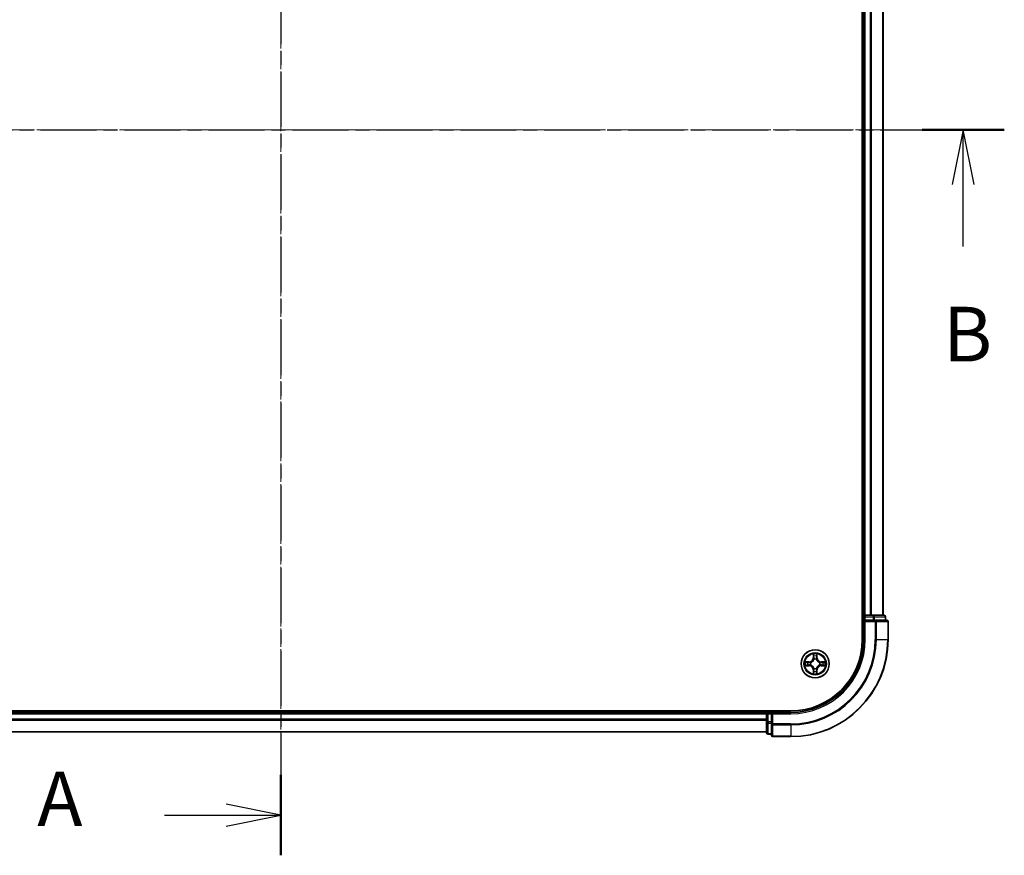
# Model space of a CAD drawing. Units: millimetres. Extents: x 10 to 5599, y 5 to 1270.
# Drawn here: x 993 to 1195, y 605 to 777 of the extents above; entities that cross this region are included whole.
import ezdxf

# ---------------------------------------------------------------- set-up
doc = ezdxf.new("R2010")
doc.units = ezdxf.units.MM
doc.header["$LTSCALE"] = 0.666667
doc.linetypes.add('CHAIN', pattern=[0.3543, 0.2362, -0.0295, 0.0591, -0.0295])
doc.layers.add('Centerline (ISO)', color=7, linetype='Continuous', lineweight=18, true_color=0x80ffff)
for name, color, linetype, lineweight in [('Section Line (ISO)', 7, 'CHAIN', 25), ('Visible (ISO)', 7, 'Continuous', 35), ('Visible Narrow (ISO)', 7, 'Continuous', 25)]:
    doc.layers.add(name, color=color, linetype=linetype, lineweight=lineweight)
doc.styles.add('Note Text (TK)', font='txt')

# ---------------------------------------------------------------- blocks, each defined once
blk = doc.blocks.new('2dTransSection15')
at = {"layer": 'Section Line (ISO)', "linetype": 'CHAIN', "ltscale": 16.028818}
blk.add_line((184.755, 207.427), (184.755, 141.279), dxfattribs=at)
at = {"layer": 'Section Line (ISO)', "linetype": 'Continuous', "lineweight": 50}
for p, q in [((184.755, 207.427), (184.755, 203.748)), ((184.755, 144.958), (184.755, 141.279))]:
    blk.add_line(p, q, dxfattribs=at)
at = {"layer": 'Section Line (ISO)', "linetype": 'Continuous'}
for p, q in [((184.755, 205.587), (182.255, 206.087)), ((179.427, 205.587), (182.255, 205.587)), ((182.255, 205.587), (184.755, 205.587)), ((182.255, 205.087), (184.755, 205.587)), ((184.755, 143.118), (182.255, 143.618)), ((179.427, 143.118), (182.255, 143.118)), ((182.255, 143.118), (184.755, 143.118)), ((182.255, 142.618), (184.755, 143.118))]:
    blk.add_line(p, q, dxfattribs=at)
at = {"layer": 'Section Line (ISO)', "char_height": 2.5, "attachment_point": 7, "style": 'Note Text (TK)'}
for insert in [(173.607, 204.301), (173.607, 141.832)]:
    blk.add_mtext('A', dxfattribs=dict(at, insert=insert))
blk = doc.blocks.new('2dTransSection16')
at = {"layer": 'Section Line (ISO)', "linetype": 'CHAIN', "ltscale": 16.26046}
blk.add_line((150.719, 174.487), (217.852, 174.487), dxfattribs=at)
at = {"layer": 'Section Line (ISO)', "linetype": 'Continuous', "lineweight": 50}
blk.add_line((214.091, 174.487), (217.852, 174.487), dxfattribs=at)
at = {"layer": 'Section Line (ISO)', "linetype": 'Continuous'}
for p, q in [((215.971, 174.487), (215.471, 171.987)), ((215.971, 171.987), (215.971, 174.487)), ((216.471, 171.987), (215.971, 174.487)), ((215.971, 169.146), (215.971, 171.987))]:
    blk.add_line(p, q, dxfattribs=at)
at = {"layer": 'Section Line (ISO)', "insert": (215.052, 163.102), "char_height": 2.5, "attachment_point": 7, "style": 'Note Text (TK)'}
blk.add_mtext('B', dxfattribs=at)

msp = doc.modelspace()

# ---------------------------------------------------------------- linework, layer by layer
at = {"layer": 'Centerline (ISO)', "linetype": 'CHAIN', "ltscale": 23.990969}
for p, q in [((1046.4808, 889.7771), (1046.4808, 619.2771)), ((911.2308, 754.5271), (1181.7308, 754.5271))]:
    msp.add_line(p, q, dxfattribs=at)
at = {"layer": 'Visible (ISO)'}
for p, q in [((1166.1808, 859.5271), (1166.1808, 649.5271)), ((1166.4808, 654.5271), (1166.4808, 854.5271)), ((1170.4808, 654.5271), (1170.4808, 854.5271)), ((1166.4808, 654.5271), (1166.1808, 654.5271)), ((1166.4808, 654.5271), (1166.7808, 654.5271)), ((1166.4808, 654.2271), (1166.4808, 653.5271)), ((1166.4808, 653.5271), (1166.4808, 649.5271)), ((1166.4808, 653.5271), (1166.7808, 653.2271)), ((1166.7808, 653.5271), (1166.4808, 653.5271)), ((1167.8403, 654.5271), (1166.7808, 654.5271)), ((1166.7808, 653.5271), (1168.4395, 653.5271)), ((1167.8403, 654.5271), (1168.0639, 654.5271)), ((1168.4395, 654.5271), (1168.0639, 654.5271)), ((1170.6808, 654.5271), (1168.4395, 654.5271)), ((1168.8403, 653.5271), (1168.4395, 653.5271)), ((1171.1808, 653.5271), (1168.8403, 653.5271)), ((1170.9808, 653.5271), (1170.9808, 654.2271)), ((1171.4808, 649.5271), (1171.4808, 653.2271)), ((1151.4808, 634.8271), (941.4808, 634.8271)), ((946.4808, 634.5271), (1146.4808, 634.5271)), ((1146.4808, 634.8271), (1146.4808, 634.5271)), ((1146.4808, 634.2271), (1146.4808, 634.5271)), ((1147.4808, 634.5271), (1146.7808, 634.5271)), ((1147.7808, 634.2271), (1147.4808, 634.5271)), ((1151.4808, 634.5271), (1147.4808, 634.5271)), ((1147.4808, 634.5271), (1147.4808, 634.2271)), ((1146.4808, 634.2271), (1146.4808, 633.1676)), ((1146.4808, 632.944), (1146.4808, 633.1676)), ((1146.4808, 632.944), (1146.4808, 632.5684)), ((1146.4808, 632.5684), (1146.4808, 630.3271)), ((1147.4808, 632.5684), (1147.4808, 634.2271)), ((1147.4808, 632.5684), (1147.4808, 632.1676)), ((946.4808, 630.5271), (1146.4808, 630.5271)), ((1147.4808, 632.1676), (1147.4808, 629.8271)), ((1146.7808, 630.0271), (1147.4808, 630.0271)), ((1147.7808, 629.5271), (1151.4808, 629.5271))]:
    msp.add_line(p, q, dxfattribs=at)
msp.add_circle((1156.4808, 644.5271), 2.9, dxfattribs=at)
for centre, radius, start, end in [((1166.7808, 654.2271), 0.3, 90, 180), ((1170.6808, 654.2271), 0.3, 0, 90), ((1171.1808, 653.2271), 0.3, 0, 90), ((1151.4808, 649.5271), 15, 270, 0), ((1151.4808, 649.5271), 20, 270, 0), ((1151.4808, 649.5271), 14.7, 270, 0), ((1156.4808, 644.5271), 1.2295, 169.186733, 169.187283), ((1156.4808, 644.5271), 1.2295, 167.061604, 167.063405), ((1156.4808, 644.5271), 1.2295, 102.936595, 102.938396), ((1156.4808, 644.5271), 1.2295, 100.812717, 100.813267), ((1156.4808, 644.5271), 1.2295, 79.186733, 79.187283), ((1156.4808, 644.5271), 1.2295, 77.061604, 77.063405), ((1156.4808, 644.5271), 1.2295, 12.936595, 12.938396), ((1156.4808, 644.5271), 1.2295, 10.812717, 10.813267), ((1156.4808, 644.5271), 1.2295, 190.812717, 190.813267), ((1156.4808, 644.5271), 1.2295, 192.936595, 192.938396), ((1156.4808, 644.5271), 1.2295, 257.061604, 257.063405), ((1156.4808, 644.5271), 1.2295, 259.186733, 259.187283), ((1156.4808, 644.5271), 1.2295, 280.812717, 280.813267), ((1156.4808, 644.5271), 1.2295, 282.936595, 282.938396), ((1156.4808, 644.5271), 1.2295, 347.061604, 347.063405), ((1156.4808, 644.5271), 1.2295, 349.186733, 349.187283), ((1146.7808, 634.2271), 0.3, 90, 180), ((1146.7808, 630.3271), 0.3, 180, 270), ((1147.7808, 629.8271), 0.3, 180, 270)]:
    msp.add_arc(centre, radius, start, end, dxfattribs=at)
for points, knots in [([(1154.4633, 644.9164), (1154.4626, 644.9166), (1154.4619, 644.9167), (1154.4602, 644.9171), (1154.4591, 644.9173), (1154.4581, 644.9175)], [-0.000230599076, -0.000230599076, -0.000230599076, -0.000230599076, 0, 0, 0.000338329447, 0.000338329447, 0.000338329447, 0.000338329447]), ([(1154.4581, 644.9175), (1154.459, 644.9171), (1154.46, 644.9167), (1154.4616, 644.9159), (1154.4623, 644.9156), (1154.4629, 644.9153)], [-0.000338329447, -0.000338329447, -0.000338329447, -0.000338329447, 0, 0, 0.000241517914, 0.000241517914, 0.000241517914, 0.000241517914]), ([(1156.1803, 646.2858), (1156.1783, 646.3672), (1156.1323, 646.4583), (1156.0913, 646.5479), (1156.0908, 646.5489), (1156.0904, 646.5498)], [0, 0, 0, 0, 0.0320559737, 0.0320559737, 0.0323943032, 0.0323943032, 0.0323943032, 0.0323943032]), ([(1156.0904, 646.5498), (1156.0906, 646.5488), (1156.0908, 646.5477), (1156.093, 646.5373), (1156.095, 646.5279), (1156.097, 646.5185)], [-0.03239430317, -0.03239430317, -0.03239430317, -0.03239430317, -0.03205597372, -0.03205597372, -0.02897275834, -0.02897275834, -0.02897275834, -0.02897275834]), ([(1156.8713, 646.5498), (1156.8709, 646.5489), (1156.8704, 646.5479), (1156.8697, 646.5463), (1156.8694, 646.5457), (1156.8691, 646.545)], [-0.000338329447, -0.000338329447, -0.000338329447, -0.000338329447, 0, 0, 0.000241517914, 0.000241517914, 0.000241517914, 0.000241517914]), ([(1156.8702, 646.5446), (1156.8703, 646.5453), (1156.8705, 646.546), (1156.8708, 646.5477), (1156.8711, 646.5488), (1156.8713, 646.5498)], [-0.000230599076, -0.000230599076, -0.000230599076, -0.000230599076, 0, 0, 0.000338329447, 0.000338329447, 0.000338329447, 0.000338329447]), ([(1158.2395, 644.8276), (1158.3209, 644.8297), (1158.4121, 644.8756), (1158.5017, 644.9167), (1158.5026, 644.9171), (1158.5036, 644.9175)], [0, 0, 0, 0, 0.0320559737, 0.0320559737, 0.0323943032, 0.0323943032, 0.0323943032, 0.0323943032]), ([(1158.5036, 644.9175), (1158.5025, 644.9173), (1158.5015, 644.9171), (1158.4911, 644.9149), (1158.4817, 644.9129), (1158.4723, 644.911)], [-0.03239430317, -0.03239430317, -0.03239430317, -0.03239430317, -0.03205597372, -0.03205597372, -0.02897275834, -0.02897275834, -0.02897275834, -0.02897275834]), ([(1154.7221, 644.2265), (1154.6408, 644.2245), (1154.5496, 644.1785), (1154.46, 644.1375), (1154.459, 644.1371), (1154.4581, 644.1366)], [0, 0, 0, 0, 0.0320559737, 0.0320559737, 0.0323943032, 0.0323943032, 0.0323943032, 0.0323943032]), ([(1154.4581, 644.1366), (1154.4591, 644.1369), (1154.4602, 644.1371), (1154.4706, 644.1392), (1154.48, 644.1412), (1154.4894, 644.1432)], [-0.03239430317, -0.03239430317, -0.03239430317, -0.03239430317, -0.03205597372, -0.03205597372, -0.02897275834, -0.02897275834, -0.02897275834, -0.02897275834]), ([(1156.7814, 642.7684), (1156.7834, 642.687), (1156.8294, 642.5958), (1156.8704, 642.5062), (1156.8709, 642.5053), (1156.8713, 642.5044)], [0, 0, 0, 0, 0.0320559737, 0.0320559737, 0.0323943032, 0.0323943032, 0.0323943032, 0.0323943032]), ([(1158.4984, 644.1377), (1158.4991, 644.1376), (1158.4998, 644.1374), (1158.5015, 644.1371), (1158.5025, 644.1369), (1158.5036, 644.1366)], [-0.000230599076, -0.000230599076, -0.000230599076, -0.000230599076, 0, 0, 0.000338329447, 0.000338329447, 0.000338329447, 0.000338329447]), ([(1158.5036, 644.1366), (1158.5026, 644.1371), (1158.5017, 644.1375), (1158.5001, 644.1382), (1158.4994, 644.1385), (1158.4988, 644.1388)], [-0.000338329447, -0.000338329447, -0.000338329447, -0.000338329447, 0, 0, 0.000241517914, 0.000241517914, 0.000241517914, 0.000241517914]), ([(1156.0915, 642.5096), (1156.0913, 642.5088), (1156.0912, 642.5081), (1156.0908, 642.5064), (1156.0906, 642.5054), (1156.0904, 642.5044)], [-0.000230599076, -0.000230599076, -0.000230599076, -0.000230599076, 0, 0, 0.000338329447, 0.000338329447, 0.000338329447, 0.000338329447]), ([(1156.0904, 642.5044), (1156.0908, 642.5053), (1156.0913, 642.5062), (1156.092, 642.5078), (1156.0923, 642.5085), (1156.0926, 642.5092)], [-0.000338329447, -0.000338329447, -0.000338329447, -0.000338329447, 0, 0, 0.000241517914, 0.000241517914, 0.000241517914, 0.000241517914]), ([(1156.8713, 642.5044), (1156.8711, 642.5054), (1156.8708, 642.5064), (1156.8687, 642.5168), (1156.8667, 642.5262), (1156.8647, 642.5357)], [-0.03239430317, -0.03239430317, -0.03239430317, -0.03239430317, -0.03205597372, -0.03205597372, -0.02897275834, -0.02897275834, -0.02897275834, -0.02897275834])]:
    msp.add_open_spline(points, degree=3, knots=knots, dxfattribs=at)
for points in [[(1156.097, 646.5185), (1156.1156, 646.4299), (1156.1342, 646.3401), (1156.1351, 646.2595)], [(1158.4723, 644.911), (1158.3837, 644.8924), (1158.2939, 644.8737), (1158.2132, 644.8728)], [(1154.4894, 644.1432), (1154.578, 644.1618), (1154.6678, 644.1805), (1154.7485, 644.1814)], [(1156.8647, 642.5357), (1156.8461, 642.6242), (1156.8274, 642.714), (1156.8265, 642.7947)]]:
    msp.add_open_spline(points, degree=3, dxfattribs=at)
at = {"layer": 'Visible Narrow (ISO)'}
for p, q in [((1166.7808, 654.5271), (1166.7808, 854.5271)), ((1167.8403, 654.5271), (1167.8403, 854.5271)), ((1168.0708, 654.5271), (1168.0708, 854.5271)), ((1170.4113, 654.5271), (1170.4113, 854.5271)), ((1166.1808, 654.2271), (1166.4808, 654.2271)), ((1166.7808, 654.2271), (1166.4808, 654.2271)), ((1166.7808, 654.5271), (1166.7808, 654.2271)), ((1166.7808, 653.5271), (1166.7808, 654.2271)), ((1166.7808, 654.2271), (1168.4395, 654.2271)), ((1166.7808, 649.5271), (1166.7808, 653.2271)), ((1166.7808, 653.2271), (1168.8403, 653.2271)), ((1168.4395, 654.5271), (1168.4395, 654.2271)), ((1168.6699, 654.2271), (1168.4395, 654.2271)), ((1168.4395, 654.2271), (1168.4395, 653.5271)), ((1168.6699, 654.2271), (1170.9113, 654.2271)), ((1168.6699, 653.5271), (1168.6699, 654.2271)), ((1168.8403, 653.5271), (1168.8403, 653.2271)), ((1168.8403, 653.2271), (1168.8403, 649.5271)), ((1169.0708, 653.2271), (1168.8403, 653.2271)), ((1169.0708, 653.2271), (1171.4113, 653.2271)), ((1169.0708, 649.5271), (1169.0708, 653.2271)), ((1170.9808, 654.2271), (1170.9113, 654.2271)), ((1170.9113, 654.2271), (1170.9113, 653.5271)), ((1171.4808, 653.2271), (1171.4113, 653.2271)), ((1171.4113, 653.2271), (1171.4113, 649.5271)), ((1166.7808, 649.5271), (1166.4808, 649.5271)), ((1169.0708, 649.5271), (1168.8403, 649.5271)), ((1169.0708, 649.5271), (1171.4113, 649.5271)), ((1171.4113, 649.5271), (1171.4808, 649.5271)), ((1155.2376, 644.9311), (1154.4581, 644.9175)), ((1154.7485, 644.8728), (1155.2385, 644.8813)), ((1155.2398, 644.8087), (1154.9379, 644.8573)), ((1155.2385, 644.8813), (1155.2376, 644.9311)), ((1155.2385, 644.8813), (1155.2398, 644.8087)), ((1155.5439, 644.7736), (1155.5645, 644.7682)), ((1156.0904, 646.5498), (1156.0768, 645.7703)), ((1156.1266, 645.7694), (1156.0768, 645.7703)), ((1156.1266, 645.7694), (1156.1351, 646.2595)), ((1156.1266, 645.7694), (1156.1992, 645.7681)), ((1156.1506, 646.07), (1156.1992, 645.7681)), ((1156.2397, 645.4434), (1156.2343, 645.464)), ((1156.7274, 645.464), (1156.7219, 645.4434)), ((1156.7625, 645.7681), (1156.8111, 646.07)), ((1156.8351, 645.7694), (1156.7625, 645.7681)), ((1156.8265, 646.2595), (1156.8351, 645.7694)), ((1156.8351, 645.7694), (1156.8849, 645.7703)), ((1156.8849, 645.7703), (1156.8713, 646.5498)), ((1157.3971, 644.7682), (1157.4177, 644.7736)), ((1157.7232, 644.8813), (1157.7219, 644.8087)), ((1158.0238, 644.8573), (1157.7219, 644.8087)), ((1157.7232, 644.8813), (1157.724, 644.9311)), ((1157.7232, 644.8813), (1158.2132, 644.8728)), ((1158.5036, 644.9175), (1157.724, 644.9311)), ((1154.4581, 644.1366), (1155.2376, 644.123)), ((1155.2385, 644.1728), (1154.7485, 644.1814)), ((1154.9379, 644.1968), (1155.2398, 644.2455)), ((1155.2385, 644.1728), (1155.2376, 644.123)), ((1155.2385, 644.1728), (1155.2398, 644.2455)), ((1155.5645, 644.286), (1155.5439, 644.2806)), ((1156.1266, 643.2848), (1156.0768, 643.2839)), ((1156.0768, 643.2839), (1156.0904, 642.5044)), ((1156.1266, 643.2848), (1156.1992, 643.286)), ((1156.1351, 642.7947), (1156.1266, 643.2848)), ((1156.1992, 643.286), (1156.1506, 642.9841)), ((1156.2343, 643.5902), (1156.2397, 643.6108)), ((1156.7219, 643.6108), (1156.7274, 643.5902)), ((1156.8111, 642.9841), (1156.7625, 643.286)), ((1156.8351, 643.2848), (1156.7625, 643.286)), ((1156.8351, 643.2848), (1156.8265, 642.7947)), ((1156.8351, 643.2848), (1156.8849, 643.2839)), ((1156.8713, 642.5044), (1156.8849, 643.2839)), ((1157.4177, 644.2806), (1157.3971, 644.286)), ((1157.7219, 644.2455), (1158.0238, 644.1968)), ((1157.7232, 644.1728), (1157.7219, 644.2455)), ((1158.2132, 644.1814), (1157.7232, 644.1728)), ((1157.7232, 644.1728), (1157.724, 644.123)), ((1157.724, 644.123), (1158.5036, 644.1366)), ((1146.7808, 634.5271), (1146.7808, 634.8271)), ((1146.7808, 634.5271), (1146.7808, 634.2271)), ((1151.4808, 634.2271), (1151.4808, 634.5271)), ((946.4808, 634.2271), (1146.4808, 634.2271)), ((946.4808, 633.1676), (1146.4808, 633.1676)), ((946.4808, 632.9371), (1146.4808, 632.9371)), ((1146.7808, 634.2271), (1146.4808, 634.2271)), ((1146.7808, 632.5684), (1146.4808, 632.5684)), ((1146.7808, 634.2271), (1147.4808, 634.2271)), ((1146.7808, 632.5684), (1146.7808, 634.2271)), ((1147.4808, 632.5684), (1146.7808, 632.5684)), ((1146.7808, 632.5684), (1146.7808, 632.338)), ((1147.7808, 634.2271), (1151.4808, 634.2271)), ((1147.7808, 632.1676), (1147.7808, 634.2271)), ((946.4808, 630.5966), (1146.4808, 630.5966)), ((1146.7808, 630.0966), (1146.7808, 632.338)), ((1146.7808, 632.338), (1147.4808, 632.338)), ((1147.7808, 632.1676), (1147.4808, 632.1676)), ((1151.4808, 632.1676), (1147.7808, 632.1676)), ((1147.7808, 632.1676), (1147.7808, 631.9371)), ((1147.7808, 629.5966), (1147.7808, 631.9371)), ((1147.7808, 631.9371), (1151.4808, 631.9371)), ((1151.4808, 631.9371), (1151.4808, 632.1676)), ((1151.4808, 631.9371), (1151.4808, 629.5966)), ((1146.7808, 630.0966), (1146.7808, 630.0271)), ((1147.4808, 630.0966), (1146.7808, 630.0966)), ((1147.7808, 629.5966), (1147.7808, 629.5271)), ((1151.4808, 629.5966), (1147.7808, 629.5966)), ((1151.4808, 629.5966), (1151.4808, 629.5271))]:
    msp.add_line(p, q, dxfattribs=at)
for radius in [2.8677, 2.3092, 2.1415]:
    msp.add_circle((1156.4808, 644.5271), radius, dxfattribs=at)
for centre, radius, start, end in [((1151.4808, 649.5271), 15.3, 270, 0), ((1151.4808, 649.5271), 17.3595, 270, 0), ((1151.4808, 649.5271), 17.59, 270, 0), ((1151.4808, 649.5271), 19.9305, 270, 0), ((1156.4808, 644.5271), 2.0601, 169.074582, 190.925418), ((1156.4808, 644.5271), 1.6122, 169.692479, 190.307521), ((1155.2227, 645.7852), 0.8542, 271, 359), ((1155.2227, 645.7852), 0.904, 271, 359), ((1156.4808, 644.5271), 0.9688, 165.258044, 194.741956), ((1156.4808, 644.5271), 0.9475, 165.258044, 194.741956), ((1156.4808, 644.5271), 2.0601, 79.074582, 100.925418), ((1156.4808, 644.5271), 1.6122, 79.692479, 100.307521), ((1156.4808, 644.5271), 0.9688, 75.258044, 104.741956), ((1156.4808, 644.5271), 0.9475, 75.258044, 104.741956), ((1157.7389, 645.7852), 0.904, 181, 269), ((1157.7389, 645.7852), 0.8542, 181, 269), ((1156.4808, 644.5271), 0.9475, 345.258044, 14.741956), ((1156.4808, 644.5271), 0.9688, 345.258044, 14.741956), ((1156.4808, 644.5271), 1.6122, 349.692479, 10.307521), ((1156.4808, 644.5271), 2.0601, 349.074582, 10.925418), ((1155.2227, 643.269), 0.8542, 1, 89), ((1155.2227, 643.269), 0.904, 1, 89), ((1156.4808, 644.5271), 1.6122, 259.692479, 280.307521), ((1156.4808, 644.5271), 0.9688, 255.258044, 284.741956), ((1156.4808, 644.5271), 0.9475, 255.258044, 284.741956), ((1157.7389, 643.269), 0.904, 91, 179), ((1157.7389, 643.269), 0.8542, 91, 179), ((1156.4808, 644.5271), 2.0601, 259.074582, 280.925418)]:
    msp.add_arc(centre, radius, start, end, dxfattribs=at)
for centre, major_axis, ratio, start_param, end_param in [((1168.4395, 654.2271), (0, 0.3), 0.76822128, 4.71238898, 6.28318531), ((1168.8403, 653.2271), (0, 0.3), 0.76822128, 4.71238898, 6.28318531), ((1170.6808, 654.2271), (0, 0.3), 0.76822128, 4.71238898, 6.28318531), ((1171.1808, 653.2271), (0, 0.3), 0.76822128, 4.71238898, 6.28318531), ((1154.7493, 644.823), (0.002, 0.05), 0.54850665, 0.10442473, 1.4996069), ((1154.548, 644.8379), (0.4402, 0.0019), 0.08673359, 0.48228184, 1.09753772), ((1154.9387, 644.8075), (0.008, 0.0494), 0.89574018, 0.19731949, 1.55274262), ((1155.2406, 644.7589), (0.008, 0.0494), 0.89572054, 0.1973017, 1.54834765), ((1155.5872, 644.7622), (-0.0091, 0.0492), 0.87684641, 0.18229136, 1.17990219), ((1155.5872, 644.7622), (-0.0149, 0.0477), 0.41070123, 0.09573579, 1.31868747), ((1156.1849, 646.2586), (-0.05, -0.002), 0.54850665, 4.7835784, 6.17876057), ((1156.17, 646.46), (0.0019, 0.4402), 0.08673359, 2.04405494, 2.65931081), ((1156.2004, 646.0692), (-0.0494, -0.008), 0.89574018, 4.73044269, 6.08586581), ((1156.2457, 645.4207), (-0.0492, 0.0091), 0.87684642, 5.10328313, 6.10089396), ((1156.2457, 645.4207), (-0.0477, 0.0149), 0.41070123, 4.96449783, 6.18744952), ((1156.249, 645.7673), (-0.0494, -0.008), 0.89572054, 4.73483766, 6.08588361), ((1156.7127, 645.7673), (0.0494, -0.008), 0.89572054, 0.1973017, 1.54834765), ((1156.716, 645.4207), (0.0477, 0.0149), 0.41070123, 0.09573579, 1.31868747), ((1156.716, 645.4207), (0.0492, 0.0091), 0.87684641, 0.18229136, 1.17990219), ((1156.7613, 646.0692), (0.0494, -0.008), 0.89574018, 0.19731949, 1.55274262), ((1156.7767, 646.2586), (0.05, -0.002), 0.54850665, 0.10442473, 1.4996069), ((1156.7917, 646.46), (0.0019, -0.4402), 0.08673359, 0.48228184, 1.09753772), ((1157.3744, 644.7622), (0.0091, 0.0492), 0.87684642, 5.10328313, 6.10089396), ((1157.3744, 644.7622), (0.0149, 0.0477), 0.41070123, 4.96449783, 6.18744952), ((1157.721, 644.7589), (-0.008, 0.0494), 0.89572054, 4.73483766, 6.08588361), ((1158.4137, 644.8379), (0.4402, -0.0019), 0.08673359, 2.04405494, 2.65931081), ((1158.0229, 644.8075), (-0.008, 0.0494), 0.89574018, 4.73044269, 6.08586581), ((1158.2124, 644.823), (-0.002, 0.05), 0.54850665, 4.7835784, 6.17876057), ((1154.7493, 644.2312), (0.002, -0.05), 0.54850665, 4.7835784, 6.17876057), ((1154.548, 644.2163), (0.4402, -0.0019), 0.08673359, 5.18564759, 5.80090347), ((1154.9387, 644.2466), (0.008, -0.0494), 0.89574018, 4.73044269, 6.08586581), ((1155.2406, 644.2953), (0.008, -0.0494), 0.89572054, 4.73483766, 6.08588361), ((1155.5872, 644.292), (-0.0091, -0.0492), 0.87684642, 5.10328313, 6.10089396), ((1155.5872, 644.292), (-0.0149, -0.0477), 0.41070123, 4.96449783, 6.18744952), ((1156.17, 642.5942), (0.0019, -0.4402), 0.08673359, 3.62387449, 4.23913037), ((1156.1849, 642.7956), (-0.05, 0.002), 0.54850665, 0.10442473, 1.4996069), ((1156.2004, 642.985), (-0.0494, 0.008), 0.89574018, 0.19731949, 1.55274262), ((1156.2457, 643.6335), (-0.0492, -0.0091), 0.87684641, 0.18229136, 1.17990219), ((1156.2457, 643.6335), (-0.0477, -0.0149), 0.41070123, 0.09573579, 1.31868747), ((1156.249, 643.2869), (-0.0494, 0.008), 0.89572054, 0.1973017, 1.54834765), ((1156.7127, 643.2869), (0.0494, 0.008), 0.89572054, 4.73483766, 6.08588361), ((1156.716, 643.6335), (0.0477, -0.0149), 0.41070123, 4.96449783, 6.18744952), ((1156.716, 643.6335), (0.0492, -0.0091), 0.87684642, 5.10328313, 6.10089396), ((1156.7613, 642.985), (0.0494, 0.008), 0.89574018, 4.73044269, 6.08586581), ((1156.7767, 642.7956), (0.05, 0.002), 0.54850665, 4.7835784, 6.17876057), ((1156.7917, 642.5942), (0.0019, 0.4402), 0.08673359, 5.18564759, 5.80090347), ((1157.3744, 644.292), (0.0149, -0.0477), 0.41070123, 0.09573579, 1.31868747), ((1157.3744, 644.292), (0.0091, -0.0492), 0.87684641, 0.18229136, 1.17990219), ((1157.721, 644.2953), (-0.008, -0.0494), 0.89572054, 0.1973017, 1.54834765), ((1158.0229, 644.2466), (-0.008, -0.0494), 0.89574018, 0.19731949, 1.55274262), ((1158.4137, 644.2163), (0.4402, 0.0019), 0.08673359, 3.62387449, 4.23913037), ((1158.2124, 644.2312), (-0.002, -0.05), 0.54850665, 0.10442473, 1.4996069), ((1146.7808, 632.5684), (-0.3, 0), 0.76822128, 0, 1.57079633), ((1147.7808, 632.1676), (-0.3, 0), 0.76822128, 0, 1.57079633), ((1146.7808, 630.3271), (-0.3, 0), 0.76822128, 0, 1.57079633), ((1147.7808, 629.8271), (-0.3, 0), 0.76822128, 0, 1.57079633)]:
    msp.add_ellipse(centre, major_axis=major_axis, ratio=ratio, start_param=start_param, end_param=end_param, dxfattribs=at)
for points in [[(1154.4629, 644.9153), (1154.5509, 644.875), (1154.6414, 644.8296), (1154.7221, 644.8276)], [(1154.7485, 644.8728), (1154.6599, 644.8738), (1154.5602, 644.8962), (1154.4633, 644.9164)], [(1154.7221, 644.8276), (1154.7957, 644.8258), (1154.8561, 644.8217), (1154.8947, 644.8155)], [(1154.8947, 644.8155), (1154.9953, 644.7994), (1155.096, 644.7832), (1155.1966, 644.7671)], [(1155.1966, 644.7671), (1155.3085, 644.7492), (1155.4228, 644.749), (1155.5439, 644.7736)], [(1155.5705, 644.8091), (1155.4553, 644.7888), (1155.3462, 644.7906), (1155.2398, 644.8087)], [(1156.1924, 646.1132), (1156.1863, 646.1518), (1156.1821, 646.2122), (1156.1803, 646.2858)], [(1156.2408, 645.8113), (1156.2247, 645.912), (1156.2085, 646.0126), (1156.1924, 646.1132)], [(1156.1992, 645.7681), (1156.2173, 645.6617), (1156.2191, 645.5527), (1156.1988, 645.4374)], [(1156.2343, 645.464), (1156.2589, 645.5851), (1156.2587, 645.6994), (1156.2408, 645.8113)], [(1156.7209, 645.8113), (1156.703, 645.6994), (1156.7027, 645.5851), (1156.7274, 645.464)], [(1156.7693, 646.1132), (1156.7532, 646.0126), (1156.737, 645.912), (1156.7209, 645.8113)], [(1156.7629, 645.4374), (1156.7426, 645.5527), (1156.7443, 645.6617), (1156.7625, 645.7681)], [(1156.7814, 646.2858), (1156.7795, 646.2122), (1156.7754, 646.1518), (1156.7693, 646.1132)], [(1156.8691, 646.545), (1156.8287, 646.457), (1156.7834, 646.3665), (1156.7814, 646.2858)], [(1156.8265, 646.2595), (1156.8275, 646.3481), (1156.85, 646.4477), (1156.8702, 646.5446)], [(1157.7219, 644.8087), (1157.6154, 644.7906), (1157.5064, 644.7888), (1157.3912, 644.8091)], [(1157.4177, 644.7736), (1157.5389, 644.749), (1157.6532, 644.7492), (1157.7651, 644.7671)], [(1157.7651, 644.7671), (1157.8657, 644.7832), (1157.9664, 644.7994), (1158.067, 644.8155)], [(1158.067, 644.8155), (1158.1056, 644.8217), (1158.166, 644.8258), (1158.2395, 644.8276)], [(1154.8947, 644.2386), (1154.8561, 644.2325), (1154.7957, 644.2284), (1154.7221, 644.2265)], [(1155.1966, 644.287), (1155.096, 644.2709), (1154.9953, 644.2548), (1154.8947, 644.2386)], [(1155.5439, 644.2806), (1155.4228, 644.3052), (1155.3085, 644.305), (1155.1966, 644.287)], [(1155.2398, 644.2455), (1155.3462, 644.2636), (1155.4553, 644.2654), (1155.5705, 644.245)], [(1156.1351, 642.7947), (1156.1341, 642.7061), (1156.1117, 642.6065), (1156.0915, 642.5096)], [(1156.0926, 642.5092), (1156.133, 642.5972), (1156.1783, 642.6876), (1156.1803, 642.7684)], [(1156.1803, 642.7684), (1156.1821, 642.8419), (1156.1863, 642.9024), (1156.1924, 642.9409)], [(1156.1924, 642.9409), (1156.2085, 643.0416), (1156.2247, 643.1422), (1156.2408, 643.2429)], [(1156.1988, 643.6168), (1156.2191, 643.5015), (1156.2173, 643.3925), (1156.1992, 643.286)], [(1156.2408, 643.2429), (1156.2587, 643.3548), (1156.2589, 643.469), (1156.2343, 643.5902)], [(1156.7274, 643.5902), (1156.7027, 643.469), (1156.703, 643.3548), (1156.7209, 643.2429)], [(1156.7209, 643.2429), (1156.737, 643.1422), (1156.7532, 643.0416), (1156.7693, 642.9409)], [(1156.7625, 643.286), (1156.7443, 643.3925), (1156.7426, 643.5015), (1156.7629, 643.6168)], [(1156.7693, 642.9409), (1156.7754, 642.9024), (1156.7795, 642.8419), (1156.7814, 642.7684)], [(1157.3912, 644.245), (1157.5064, 644.2654), (1157.6154, 644.2636), (1157.7219, 644.2455)], [(1157.7651, 644.287), (1157.6532, 644.305), (1157.5389, 644.3052), (1157.4177, 644.2806)], [(1158.067, 644.2386), (1157.9664, 644.2548), (1157.8657, 644.2709), (1157.7651, 644.287)], [(1158.2395, 644.2265), (1158.166, 644.2284), (1158.1056, 644.2325), (1158.067, 644.2386)], [(1158.2132, 644.1814), (1158.3018, 644.1804), (1158.4015, 644.158), (1158.4984, 644.1377)], [(1158.4988, 644.1388), (1158.4107, 644.1792), (1158.3203, 644.2245), (1158.2395, 644.2265)]]:
    msp.add_open_spline(points, degree=3, dxfattribs=at)
for points, knots in [([(1155.5645, 644.7682), (1155.6486, 644.7955), (1155.8143, 644.8725), (1156.0256, 645.056), (1156.1656, 645.2561), (1156.2193, 645.3804), (1156.2397, 645.4434)], [-0.174866013, -0.174866013, -0.174866013, -0.174866013, -0.145995309, -0.117124605, -0.095471577, -0.073818549, -0.073818549, -0.073818549, -0.073818549]), ([(1156.1988, 645.4374), (1156.1802, 645.3774), (1156.1313, 645.2593), (1156.0041, 645.0715), (1155.8081, 644.9039), (1155.6505, 644.8339), (1155.5705, 644.8091)], [0.073818549, 0.073818549, 0.073818549, 0.073818549, 0.095471577, 0.117124605, 0.145995309, 0.174866013, 0.174866013, 0.174866013, 0.174866013]), ([(1156.7219, 645.4434), (1156.7493, 645.3593), (1156.8263, 645.1936), (1157.0097, 644.9823), (1157.2098, 644.8423), (1157.3341, 644.7887), (1157.3971, 644.7682)], [-0.174866013, -0.174866013, -0.174866013, -0.174866013, -0.145995309, -0.117124605, -0.095471577, -0.073818549, -0.073818549, -0.073818549, -0.073818549]), ([(1157.3912, 644.8091), (1157.3312, 644.8277), (1157.2131, 644.8766), (1157.0253, 645.0038), (1156.8576, 645.1998), (1156.7877, 645.3575), (1156.7629, 645.4374)], [0.073818549, 0.073818549, 0.073818549, 0.073818549, 0.095471577, 0.117124605, 0.145995309, 0.174866013, 0.174866013, 0.174866013, 0.174866013]), ([(1156.2397, 643.6108), (1156.2124, 643.6948), (1156.1354, 643.8606), (1155.9519, 644.0719), (1155.7519, 644.2118), (1155.6276, 644.2655), (1155.5645, 644.286)], [-0.174866013, -0.174866013, -0.174866013, -0.174866013, -0.145995309, -0.117124605, -0.095471577, -0.073818549, -0.073818549, -0.073818549, -0.073818549]), ([(1155.5705, 644.245), (1155.6305, 644.2264), (1155.7486, 644.1775), (1155.9364, 644.0503), (1156.104, 643.8543), (1156.174, 643.6967), (1156.1988, 643.6168)], [0.073818549, 0.073818549, 0.073818549, 0.073818549, 0.095471577, 0.117124605, 0.145995309, 0.174866013, 0.174866013, 0.174866013, 0.174866013]), ([(1157.3971, 644.286), (1157.3131, 644.2587), (1157.1474, 644.1817), (1156.9361, 643.9982), (1156.7961, 643.7981), (1156.7424, 643.6738), (1156.7219, 643.6108)], [-0.174866013, -0.174866013, -0.174866013, -0.174866013, -0.145995309, -0.117124605, -0.095471577, -0.073818549, -0.073818549, -0.073818549, -0.073818549]), ([(1156.7629, 643.6168), (1156.7815, 643.6767), (1156.8304, 643.7948), (1156.9576, 643.9827), (1157.1536, 644.1503), (1157.3112, 644.2202), (1157.3912, 644.245)], [0.073818549, 0.073818549, 0.073818549, 0.073818549, 0.095471577, 0.117124605, 0.145995309, 0.174866013, 0.174866013, 0.174866013, 0.174866013])]:
    msp.add_open_spline(points, degree=3, knots=knots, dxfattribs=at)

# ---------------------------------------------------------------- block references
at = {"layer": 'Section Line (ISO)', "xscale": 4.5, "yscale": 4.5, "zscale": 4.5}
for name in ['2dTransSection15', '2dTransSection16']:
    msp.add_blockref(name, (215.0833, -30.6667), dxfattribs=at)

doc.saveas('drawing.dxf')
